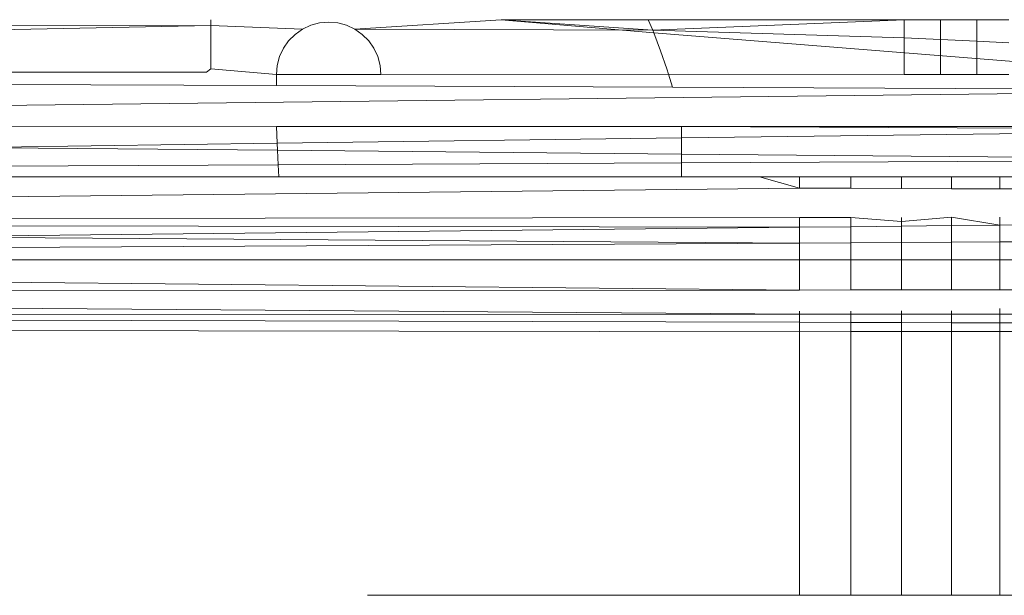
# Model space of a CAD drawing. Units: millimetres. Extents: x -5304 to 5695, y -3372 to 3970.
# Drawn here: x 4122 to 4131, y 1724 to 1730 of the extents above; entities that cross this region are included whole.
import ezdxf

# ---------------------------------------------------------------- set-up
doc = ezdxf.new("R2010")
doc.units = ezdxf.units.MM
doc.layers.add('Toestel 2D', color=7, linetype='Continuous', lineweight=20)

# ---------------------------------------------------------------- blocks, each defined once
blk = doc.blocks.new('1759_')
at = {"color": 0}
for p, q in [((368.40367, -31.95918), (368.40367, -31.95365)), ((368.54134, -31.96265), (368.68115, -31.95365)), ((368.68115, -31.95365), (368.82181, -31.95365)), ((368.82713, -31.96621), (368.68115, -31.95365)), ((368.68115, -31.95365), (368.82604, -31.96363)), ((368.82181, -31.95365), (369.06634, -31.95365)), ((368.82181, -31.95365), (368.82604, -31.96363)), ((368.82604, -31.96363), (369.06634, -31.95365)), ((369.06634, -31.95365), (369.06634, -31.9711)), ((369.06634, -31.95365), (369.10107, -31.95365)), ((369.10107, -31.97268), (369.10107, -31.95365)), ((369.10107, -31.95365), (369.1358, -31.95365)), ((369.1358, -31.95365), (369.1358, -31.97425)), ((369.1358, -31.95365), (369.16634, -31.95365)), ((366.44134, -31.96265), (368.40367, -31.95918)), ((368.15367, -31.96417), (368.40367, -31.95918)), ((368.40367, -32.00063), (368.40367, -31.95918)), ((368.40367, -31.95918), (368.49134, -31.96265)), ((368.49134, -31.96265), (368.4842, -31.96765)), ((368.49134, -31.96265), (368.49924, -31.95897)), ((368.50765, -31.95671), (368.49924, -31.95897)), ((368.51634, -31.95595), (368.50765, -31.95671)), ((368.52502, -31.95671), (368.51634, -31.95595)), ((368.53344, -31.95897), (368.52502, -31.95671)), ((368.54134, -31.96265), (368.53344, -31.95897)), ((368.54848, -31.96765), (368.54134, -31.96265)), ((368.54134, -31.96265), (368.82604, -31.96363)), ((368.82604, -31.96363), (368.82713, -31.96621)), ((368.82604, -31.96363), (369.06634, -31.9711)), ((368.4842, -31.96765), (368.47804, -31.97381)), ((368.55464, -31.97381), (368.54848, -31.96765)), ((368.82713, -31.96621), (368.8336, -31.98331)), ((369.32346, -32.00595), (368.82713, -31.96621)), ((369.06634, -31.9711), (369.10107, -31.97268)), ((369.06634, -32.00595), (369.06634, -31.9711)), ((369.10107, -31.97268), (369.1358, -31.97425)), ((369.10107, -32.00595), (369.10107, -31.97268)), ((368.46935, -31.98885), (368.47304, -31.98095)), ((368.47804, -31.97381), (368.47304, -31.98095)), ((368.55464, -31.97381), (368.55964, -31.98095)), ((368.55964, -31.98095), (368.56332, -31.98885)), ((369.1358, -31.97425), (369.16634, -31.97563)), ((369.1358, -32.00595), (369.1358, -31.97425)), ((368.46935, -31.98885), (368.4671, -31.99727)), ((368.56558, -31.99727), (368.56332, -31.98885)), ((368.8336, -31.98331), (368.83952, -32.00063)), ((368.40367, -32.00063), (368.39948, -32.00367)), ((368.46634, -32.00595), (368.40367, -32.00063)), ((368.46634, -32.00595), (368.4671, -31.99727)), ((368.56558, -31.99727), (368.56634, -32.00595)), ((368.83952, -32.00063), (368.84105, -32.00567)), ((368.39948, -32.00367), (368.15367, -32.00367)), ((368.46634, -32.00595), (368.46634, -32.01666)), ((368.56634, -32.00595), (368.46634, -32.00595)), ((368.56634, -32.00595), (368.84105, -32.00567)), ((368.84105, -32.00567), (368.84483, -32.01814)), ((368.84105, -32.00567), (369.06634, -32.00595)), ((369.06634, -32.00595), (369.10107, -32.00595)), ((369.10107, -32.00595), (369.1358, -32.00595)), ((369.1358, -32.00595), (369.16634, -32.00595)), ((367.46428, -32.01211), (368.46634, -32.01666)), ((368.46634, -32.01666), (368.84483, -32.01814)), ((368.84483, -32.01814), (369.44113, -32.02109)), ((366.46634, -32.05617), (369.44113, -32.02109)), ((367.45372, -32.056), (368.46634, -32.05581)), ((368.46634, -32.05581), (368.85356, -32.05574)), ((368.46634, -32.05581), (368.46714, -32.07175)), ((368.85356, -32.05574), (368.85355, -32.06661)), ((368.85356, -32.05574), (369.45263, -32.05564)), ((369.45363, -32.05863), (368.85356, -32.05574)), ((368.85355, -32.06661), (368.46714, -32.07175)), ((368.85355, -32.06661), (368.85353, -32.08198)), ((369.45363, -32.05863), (368.85355, -32.06661)), ((368.46714, -32.07175), (368.17184, -32.07568)), ((368.17184, -32.07568), (368.46747, -32.07841)), ((368.46714, -32.07175), (368.46747, -32.07841)), ((368.46747, -32.07841), (368.46817, -32.09232)), ((368.46747, -32.07841), (368.85353, -32.08198)), ((368.85353, -32.08198), (368.85352, -32.0905)), ((368.85353, -32.08198), (369.46329, -32.08762)), ((367.45377, -32.09712), (368.46817, -32.09232)), ((368.46817, -32.09232), (368.85352, -32.0905)), ((368.46817, -32.09232), (368.46874, -32.10367)), ((368.85352, -32.0905), (368.8535, -32.10367)), ((368.85352, -32.0905), (369.46329, -32.08762)), ((367.45378, -32.10367), (368.46874, -32.10367)), ((368.46874, -32.10367), (368.84959, -32.10367)), ((368.8535, -32.10367), (368.84959, -32.10367)), ((368.84959, -32.10367), (368.92814, -32.10367)), ((368.92814, -32.10367), (368.96634, -32.11458)), ((368.92814, -32.10367), (368.96634, -32.10367)), ((369.01535, -32.10367), (368.96634, -32.10367)), ((368.96634, -32.11458), (368.96634, -32.10367)), ((369.06389, -32.10367), (369.01535, -32.10367)), ((369.01535, -32.11476), (369.01535, -32.10367)), ((369.11148, -32.10367), (369.06389, -32.10367)), ((369.06389, -32.11495), (369.06389, -32.10367)), ((369.15768, -32.10367), (369.11148, -32.10367)), ((369.11148, -32.11513), (369.11148, -32.10367)), ((369.20204, -32.10367), (369.15768, -32.10367)), ((369.15768, -32.1153), (369.15768, -32.10367)), ((366.06864, -32.14652), (368.96634, -32.11458)), ((368.96634, -32.11458), (369.01535, -32.11476)), ((369.01535, -32.11476), (369.06389, -32.11495)), ((369.06389, -32.11495), (369.11148, -32.11513)), ((369.11148, -32.11513), (369.15768, -32.1153)), ((369.15768, -32.1153), (369.20204, -32.11547)), ((366.06864, -32.14652), (368.96634, -32.14268)), ((368.96634, -32.14268), (369.01535, -32.14262)), ((368.96634, -32.15195), (368.96634, -32.14268)), ((369.01535, -32.14262), (369.06389, -32.14636)), ((369.01535, -32.15141), (369.01535, -32.14262)), ((369.06389, -32.14636), (369.11148, -32.14249)), ((369.06389, -32.14636), (369.06389, -32.14255)), ((369.11148, -32.14249), (369.15768, -32.14987)), ((369.11148, -32.15037), (369.11148, -32.14249)), ((369.15768, -32.14987), (369.15768, -32.14243)), ((366.06864, -32.14652), (368.96634, -32.15195)), ((366.06864, -32.14652), (368.96634, -32.1671)), ((366.06864, -32.18344), (368.96634, -32.15195)), ((368.96634, -32.15195), (369.01535, -32.15141)), ((368.96634, -32.1671), (368.96634, -32.15195)), ((369.01535, -32.15141), (369.06389, -32.15089)), ((369.01535, -32.16683), (369.01535, -32.15141)), ((369.06389, -32.15089), (369.06389, -32.14636)), ((369.06389, -32.15089), (369.11148, -32.15037)), ((369.06389, -32.16655), (369.06389, -32.15089)), ((369.11148, -32.15037), (369.15768, -32.14987)), ((369.11148, -32.16628), (369.11148, -32.15037)), ((369.15768, -32.14987), (369.20204, -32.14939)), ((369.15768, -32.16602), (369.15768, -32.14987)), ((366.06864, -32.18344), (368.96634, -32.1671)), ((368.96634, -32.1671), (369.01535, -32.16683)), ((368.96634, -32.18313), (368.96634, -32.1671)), ((369.01535, -32.16683), (369.06389, -32.16655)), ((369.01535, -32.18313), (369.01535, -32.16683)), ((369.06389, -32.16655), (369.11148, -32.16628)), ((369.06389, -32.18312), (369.06389, -32.16655)), ((369.11148, -32.16628), (369.15768, -32.16602)), ((369.11148, -32.18312), (369.11148, -32.16628)), ((369.15768, -32.16602), (369.20204, -32.16577)), ((369.15768, -32.18311), (369.15768, -32.16602)), ((366.06864, -32.18344), (368.96634, -32.18313)), ((366.06864, -32.18344), (368.96634, -32.21193)), ((368.96634, -32.18313), (369.01535, -32.18313)), ((368.96634, -32.21193), (368.96634, -32.18313)), ((369.01535, -32.18313), (369.06389, -32.18312)), ((369.01535, -32.2119), (369.01535, -32.18313)), ((369.06389, -32.18312), (369.11148, -32.18312)), ((369.06389, -32.21188), (369.06389, -32.18312)), ((369.11148, -32.18312), (369.15768, -32.18311)), ((369.11148, -32.21185), (369.11148, -32.18312)), ((369.15768, -32.18311), (369.20204, -32.18311)), ((369.15768, -32.21183), (369.15768, -32.18311)), ((366.06864, -32.21347), (368.96634, -32.21193)), ((366.06864, -32.21347), (368.96634, -32.2351)), ((368.96634, -32.21193), (369.01535, -32.2119)), ((369.01535, -32.2119), (369.06389, -32.21188)), ((369.06389, -32.21188), (369.11148, -32.21185)), ((369.11148, -32.21185), (369.15768, -32.21183)), ((369.15768, -32.21183), (369.20204, -32.2118)), ((366.06864, -32.23557), (368.96634, -32.2351)), ((366.06864, -32.23557), (368.96634, -32.2428)), ((368.96634, -32.2351), (368.96634, -32.23207)), ((368.96634, -32.2428), (368.96634, -32.2351)), ((368.96634, -32.2351), (369.01535, -32.2351)), ((369.01535, -32.2351), (369.01535, -32.23201)), ((369.01535, -32.2351), (369.06389, -32.23509)), ((369.01535, -32.24292), (369.01535, -32.2351)), ((369.06389, -32.23509), (369.06389, -32.23196)), ((369.06389, -32.23509), (369.11148, -32.23508)), ((369.06389, -32.24305), (369.06389, -32.23509)), ((369.11148, -32.23508), (369.11148, -32.2319)), ((369.11148, -32.23508), (369.15768, -32.23507)), ((369.11148, -32.24316), (369.11148, -32.23508)), ((369.15768, -32.23507), (369.15768, -32.22957)), ((369.15768, -32.24328), (369.15768, -32.23507)), ((369.15768, -32.23507), (369.20204, -32.23507)), ((368.96634, -32.2428), (369.01535, -32.24292)), ((368.96634, -32.25174), (368.96634, -32.2428)), ((369.01535, -32.24292), (369.06389, -32.24305)), ((369.01535, -32.2517), (369.01535, -32.24292)), ((369.06389, -32.24305), (369.11148, -32.24316)), ((369.06389, -32.25167), (369.06389, -32.24305)), ((369.11148, -32.24316), (369.15768, -32.24328)), ((369.11148, -32.25164), (369.11148, -32.24316)), ((369.15768, -32.24328), (369.20204, -32.24339)), ((369.15768, -32.25161), (369.15768, -32.24328)), ((368.17769, -32.2505), (368.96634, -32.25174)), ((368.96634, -32.25174), (369.01535, -32.2517)), ((368.96634, -32.50363), (368.96634, -32.25174)), ((369.01535, -32.2517), (369.06389, -32.25167)), ((369.01535, -32.50363), (369.01535, -32.2517)), ((369.06389, -32.25167), (369.11148, -32.25164)), ((369.06389, -32.50363), (369.06389, -32.25167)), ((369.11148, -32.25164), (369.15768, -32.25161)), ((369.11148, -32.50363), (369.11148, -32.25164)), ((369.15768, -32.25161), (369.20204, -32.25158)), ((369.15768, -32.50363), (369.15768, -32.25161)), ((368.96634, -32.50363), (368.55359, -32.50363)), ((368.96634, -32.50363), (369.01535, -32.50363)), ((369.01535, -32.50363), (369.06389, -32.50363)), ((369.06389, -32.50363), (369.11148, -32.50363)), ((369.11148, -32.50363), (369.15768, -32.50363)), ((369.15768, -32.50363), (369.20204, -32.50363))]:
    blk.add_line(p, q, dxfattribs=at)
blk = doc.blocks.new('VPL-06-1759')
at = {"layer": 'Toestel 2D', "xscale": 10, "yscale": 10, "zscale": 10}
blk.add_blockref('1759_', (439.7316, 2049.1938), dxfattribs=at)

msp = doc.modelspace()

# ---------------------------------------------------------------- block references
msp.add_blockref('VPL-06-1759', (0, 0))

doc.saveas('drawing.dxf')
